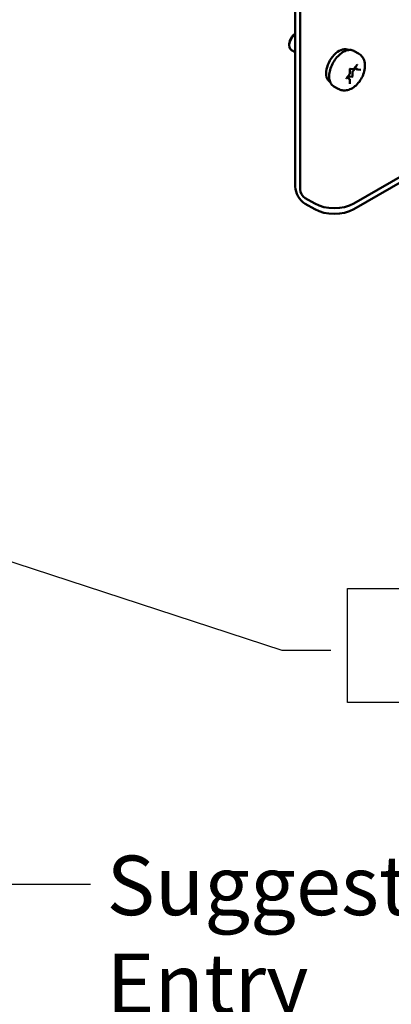
# Model space of a CAD drawing. Units: inches. Extents: x 2.2 to 96.8, y 1.1 to 75.4.
# Drawn here: x 68.3 to 71.7, y 44.2 to 53.1 of the extents above; entities that cross this region are included whole.
import ezdxf

# ---------------------------------------------------------------- set-up
doc = ezdxf.new("R2010")
doc.units = ezdxf.units.IN
doc.header["$LTSCALE"] = 4.5
doc.header["$MEASUREMENT"] = 0
for name, color, linetype, lineweight in [('Sketch Geometry (ANSI)', 7, 'Continuous', 25), ('Symbol (ANSI)', 7, 'Continuous', 25), ('Visible (ANSI)', 7, 'Continuous', 50)]:
    doc.layers.add(name, color=color, linetype=linetype, lineweight=lineweight)
doc.styles.add('Note Text (ANSI)', font='tahoma.ttf')
doc.dimstyles.new('Default (ANSI)$7', dxfattribs={"dimscale": 4.5, "dimtxt": 0.12, "dimasz": 0.098425, "dimexe": 0.125, "dimexo": 0.0625, "dimgap": 0.031496, "dimtad": 0, "dimtih": 1, "dimtoh": 1, "dimrnd": 1e-08, "dimzin": 4, "dimdsep": 46, "dimtxsty": 'Note Text (ANSI)', "dimcen": 0.09, "dimdle": 0.393701, "dimclrd": 256, "dimclre": 256, "dimclrt": 256, "dimadec": 0, "dimazin": 1, "dimtfac": 1, "dimtofl": 0, "dimtmove": 0, "dimatfit": 3, "dimfxl": 1, "dimtolj": 1, "dimtzin": 4, "dimlwd": -1, "dimlwe": -1, "dimarcsym": 0})

msp = doc.modelspace()

# ---------------------------------------------------------------- linework, layer by layer
at = {"layer": 'Sketch Geometry (ANSI)'}
for p, q in [((71.2953, 47.9259), (74.8144, 47.9259)), ((71.2953, 46.8909), (71.2953, 47.9259)), ((74.8144, 46.8909), (71.2953, 46.8909))]:
    msp.add_line(p, q, dxfattribs=at)
at = {"layer": 'Visible (ANSI)'}
for p, q in [((70.8215, 51.5718), (70.8215, 58.2042)), ((70.8664, 51.5459), (70.8664, 58.1783)), ((70.767, 52.8652), (70.767, 52.8529)), ((70.8215, 52.7902), (70.7862, 52.8106)), ((71.3034, 52.8116), (71.3046, 52.8109)), ((71.3563, 52.8019), (71.3952, 52.7794)), ((71.3156, 52.5993), (71.3156, 52.6354)), ((71.3189, 52.641), (71.3457, 52.6386)), ((71.3668, 52.6465), (71.3449, 52.6193)), ((71.355, 52.6433), (71.382, 52.6769)), ((71.3856, 52.6357), (71.3605, 52.6502)), ((71.3887, 52.6347), (71.4157, 52.6323)), ((71.285, 52.5562), (71.312, 52.5898)), ((71.3117, 52.5496), (71.2898, 52.5622)), ((71.3019, 52.5659), (71.2961, 52.5586)), ((71.3375, 52.5684), (71.3104, 52.5708)), ((71.3156, 52.506), (71.3156, 52.5421)), ((71.3407, 52.6084), (71.3407, 52.5723)), ((71.1364, 52.5223), (71.1376, 52.5217)), ((71.1713, 52.4814), (71.2102, 52.459)), ((72.0272, 51.8078), (71.3518, 51.4179)), ((72.0272, 51.756), (71.3518, 51.3661)), ((70.9982, 51.4179), (70.9113, 51.4681)), ((70.9113, 51.4163), (70.9982, 51.3661))]:
    msp.add_line(p, q, dxfattribs=at)
for centre, major_axis, start_param, end_param in [((70.8324, 52.8907), (-0.0462, -0.0801), 4.095353, 6.283185), ((70.8218, 52.8968), (-0.0387, -0.0671), 3.933442, 5.497787), ((71.2199, 52.6669), (0.0835, 0.1446), 0, 3.141593), ((71.3491, 52.6133), (-0.006, -0.0104), 4.45059, 5.497787), ((71.3062, 52.5599), (0.006, 0.0104), 0.261799, 1.308997), ((71.3385, 52.5711), (-0.0015, -0.0026), 0.261799, 2.356194), ((70.9113, 51.52), (0.0635, -0.11), 3.926991, 5.497787), ((70.9113, 51.52), (-0.0317, 0.055), 0.785398, 2.356194), ((71.175, 51.52), (-0.25, 0), 0.785398, 2.356194), ((71.175, 51.4681), (0.25, 0), 3.926991, 5.497787)]:
    msp.add_ellipse(centre, major_axis=major_axis, ratio=0.57735, start_param=start_param, end_param=end_param, dxfattribs=at)
for points, knots in [([(71.1713, 52.4814), (71.1613, 52.4872), (71.1528, 52.4953), (71.1392, 52.5157), (71.1343, 52.5282), (71.1284, 52.5569), (71.1278, 52.5733), (71.1312, 52.6081), (71.1353, 52.6264), (71.1476, 52.6628), (71.1558, 52.6809), (71.1755, 52.715), (71.1869, 52.7311), (71.2121, 52.7599), (71.2258, 52.7726), (71.2543, 52.7932), (71.2692, 52.8011), (71.2985, 52.8109), (71.3131, 52.8128), (71.3374, 52.8102), (71.3474, 52.807), (71.3563, 52.8019)], [2.356194, 2.356194, 2.356194, 2.356194, 2.633348, 2.633348, 2.932035, 2.932035, 3.259969, 3.259969, 3.593771, 3.593771, 3.925446, 3.925446, 4.25604, 4.25604, 4.587689, 4.587689, 4.921471, 4.921471, 5.249431, 5.249431, 5.497787, 5.497787, 5.497787, 5.497787]), ([(71.2102, 52.459), (71.2213, 52.4525), (71.2337, 52.4481), (71.2593, 52.4436), (71.2725, 52.4438), (71.3002, 52.4479), (71.3144, 52.4528), (71.3442, 52.4674), (71.3591, 52.4781), (71.3873, 52.5039), (71.4003, 52.5193), (71.4225, 52.5525), (71.4317, 52.5703), (71.4459, 52.6073), (71.4508, 52.6266), (71.455, 52.6658), (71.4543, 52.6858), (71.4449, 52.7221), (71.4376, 52.7384), (71.4176, 52.7633), (71.4071, 52.7725), (71.3952, 52.7794)], [3.926991, 3.926991, 3.926991, 3.926991, 4.133584, 4.133584, 4.35813, 4.35813, 4.63783, 4.63783, 4.995924, 4.995924, 5.384465, 5.384465, 5.7679, 5.7679, 6.153474, 6.153474, 6.538019, 6.538019, 6.848211, 6.848211, 7.068583, 7.068583, 7.068583, 7.068583]), ([(71.3156, 52.6354), (71.3156, 52.6355), (71.3156, 52.6357), (71.3157, 52.6361), (71.3157, 52.6364), (71.3159, 52.637), (71.316, 52.6373), (71.3163, 52.6379), (71.3165, 52.6383), (71.3169, 52.6389), (71.3171, 52.6393), (71.3175, 52.6398), (71.3178, 52.6401), (71.3182, 52.6405), (71.3184, 52.6406), (71.3187, 52.6408), (71.3188, 52.6409), (71.319, 52.641), (71.319, 52.641), (71.319, 52.641)], [3.141593, 3.141593, 3.141593, 3.141593, 3.322565, 3.322565, 3.517974, 3.517974, 3.730006, 3.730006, 3.954391, 3.954391, 4.182582, 4.182582, 4.404347, 4.404347, 4.610922, 4.610922, 4.799389, 4.799389, 4.962403, 4.962403, 4.962403, 4.962403]), ([(71.3457, 52.6386), (71.3465, 52.6385), (71.3473, 52.6386), (71.3488, 52.6389), (71.3495, 52.6391), (71.3508, 52.6397), (71.3514, 52.64), (71.3526, 52.6408), (71.3531, 52.6413), (71.3541, 52.6422), (71.3546, 52.6427), (71.355, 52.6433)], [4.18879, 4.18879, 4.18879, 4.18879, 4.39823, 4.39823, 4.607669, 4.607669, 4.817109, 4.817109, 5.026548, 5.026548, 5.235988, 5.235988, 5.235988, 5.235988]), ([(71.382, 52.6769), (71.3823, 52.6772), (71.3825, 52.6774), (71.3829, 52.6778), (71.3831, 52.678), (71.3834, 52.6782), (71.3835, 52.6783), (71.3837, 52.6783), (71.3837, 52.6783), (71.3837, 52.6783)], [4.1887902, 4.1887902, 4.1887902, 4.1887902, 4.4102402, 4.4102402, 4.6163203, 4.6163203, 4.8043376, 4.8043376, 4.9624026, 4.9624026, 4.9624026, 4.9624026]), ([(71.3856, 52.6357), (71.3858, 52.6356), (71.386, 52.6355), (71.3864, 52.6353), (71.3866, 52.6352), (71.387, 52.6351), (71.3872, 52.635), (71.3876, 52.6349), (71.3878, 52.6348), (71.3882, 52.6348), (71.3884, 52.6347), (71.3887, 52.6347)], [3.9269908, 3.9269908, 3.9269908, 3.9269908, 3.9793507, 3.9793507, 4.0317106, 4.0317106, 4.0840704, 4.0840704, 4.1364303, 4.1364303, 4.1887902, 4.1887902, 4.1887902, 4.1887902]), ([(71.2833, 52.5517), (71.2833, 52.5517), (71.2833, 52.5517), (71.2833, 52.5518), (71.2833, 52.5518), (71.2833, 52.5521), (71.2833, 52.5522), (71.2833, 52.5526), (71.2834, 52.5529), (71.2835, 52.5534), (71.2836, 52.5537), (71.2839, 52.5544), (71.284, 52.5547), (71.2844, 52.5554), (71.2846, 52.5557), (71.2849, 52.5561), (71.2849, 52.5561), (71.285, 52.5562)], [2.891579, 2.891579, 2.891579, 2.891579, 2.928235, 2.928235, 3.107528, 3.107528, 3.286631, 3.286631, 3.478847, 3.478847, 3.687823, 3.687823, 3.910387, 3.910387, 4.138626, 4.138626, 4.18879, 4.18879, 4.18879, 4.18879]), ([(71.3156, 52.5421), (71.3156, 52.5426), (71.3156, 52.5431), (71.3154, 52.5442), (71.3153, 52.5447), (71.3149, 52.5458), (71.3147, 52.5464), (71.3141, 52.5474), (71.3137, 52.5479), (71.3128, 52.5489), (71.3122, 52.5493), (71.3117, 52.5496)], [0, 0, 0, 0, 0.1570796, 0.1570796, 0.3141593, 0.3141593, 0.4712389, 0.4712389, 0.6283185, 0.6283185, 0.7853982, 0.7853982, 0.7853982, 0.7853982]), ([(71.312, 52.5898), (71.3125, 52.5904), (71.3129, 52.5909), (71.3136, 52.5921), (71.3139, 52.5927), (71.3145, 52.594), (71.3147, 52.5946), (71.3152, 52.5959), (71.3153, 52.5966), (71.3155, 52.5979), (71.3156, 52.5986), (71.3156, 52.5993)], [5.235988, 5.235988, 5.235988, 5.235988, 5.445427, 5.445427, 5.654867, 5.654867, 5.864306, 5.864306, 6.073746, 6.073746, 6.283185, 6.283185, 6.283185, 6.283185]), ([(71.3156, 52.5057), (71.3156, 52.5057), (71.3156, 52.5057), (71.3156, 52.5058), (71.3156, 52.5059), (71.3156, 52.506)], [2.891579, 2.891579, 2.891579, 2.891579, 2.984513, 2.984513, 3.1415927, 3.1415927, 3.1415927, 3.1415927])]:
    msp.add_open_spline(points, degree=3, knots=knots, dxfattribs=at)

# ---------------------------------------------------------------- texts
at = {"layer": 'Symbol (ANSI)', "insert": (69.1102, 45.5022), "char_height": 0.54, "width": 10.687537, "attachment_point": 1, "line_spacing_factor": 0.987884, "style": 'Note Text (ANSI)'}
msp.add_mtext('\\fTahoma|b0|i0;Suggested Customer Wire Entry \\P\\fTahoma|b0|i0;And Exit Location.\\P\\fTahoma|b0|i0;     L1, L2, L3\\P\\fTahoma|b0|i0;    T1, T2, T3\\P\\fTahoma|b0|i0;\\P', dxfattribs=at)

# ---------------------------------------------------------------- leaders
at = {"layer": 'Symbol (ANSI)', "annotation_type": 0, "has_hookline": 1, "text_width": 0.2321}
for points, hookline_direction in [([(63.1407, 49.8431), (70.7001, 47.3652), (71.143, 47.3652)], 0), ([(57.6072, 37.7272), (57.6149, 45.2101), (68.9633, 45.2443)], 1)]:
    msp.add_leader(points, dimstyle='Default (ANSI)$7', override={"dimtad": 0}, dxfattribs=dict(at, hookline_direction=hookline_direction))

doc.saveas('drawing.dxf')
